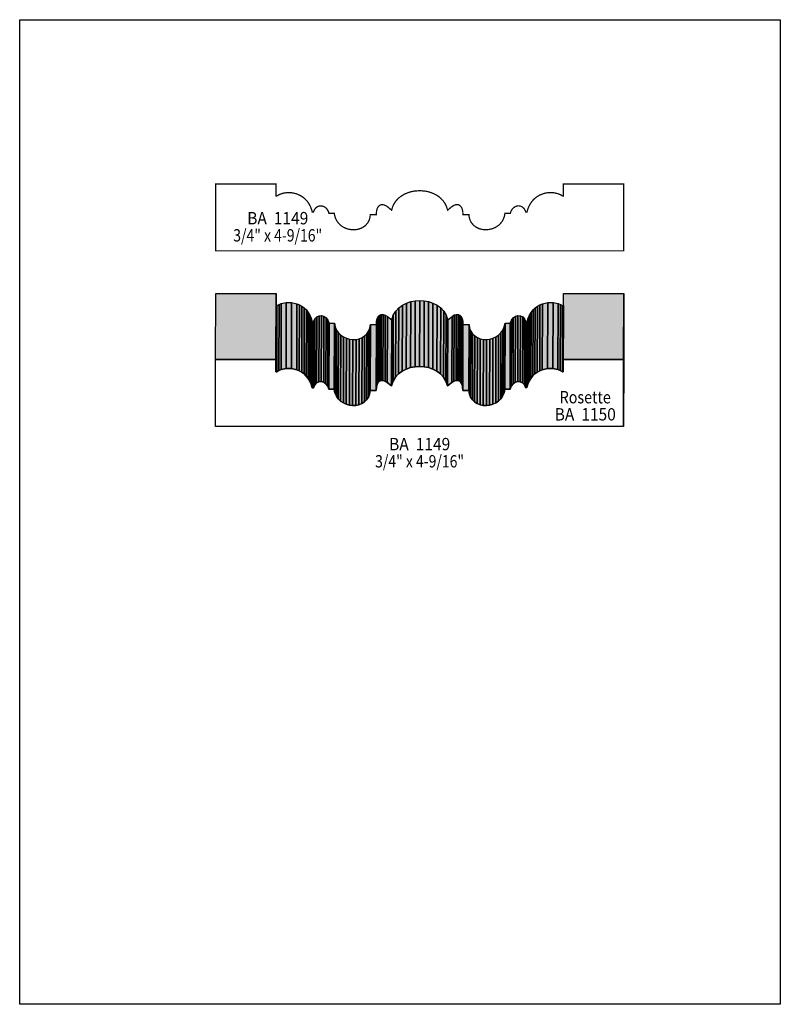
# Model space of a CAD drawing. Extents: x 0 to 8.5, y -4.1 to 6.9.
import ezdxf
from ezdxf.enums import TextEntityAlignment as Align

# ---------------------------------------------------------------- set-up
doc = ezdxf.new("R2010")
doc.units = 0
doc.header["$LTSCALE"] = 0.044
doc.layers.get('0').update_dxf_attribs({"linetype": 'CONTINUOUS'})
doc.layers.add('FOREGROUND', color=7, linetype='CONTINUOUS')
doc.styles.add('SN0', font='ROMAND', dxfattribs={"width": 0.00044})

msp = doc.modelspace()

# ---------------------------------------------------------------- linework, layer by layer
at = {"linetype": 'CONTINUOUS', "const_width": 0.01408}
msp.add_lwpolyline([(2.19032, 4.2834), (2.19032, 5.03096), (2.86308, 5.03096), (2.86308, 4.89676), (2.8732, 4.89676), (2.90928, 4.91612), (2.94976, 4.92844), (2.97836, 4.93284), (3.00784, 4.93416), (3.03776, 4.9324), (3.06768, 4.92712), (3.09716, 4.91876), (3.13984, 4.8994), (3.16668, 4.8818), (3.19132, 4.86068), (3.2142, 4.83604), (3.234, 4.807), (3.25072, 4.77444), (3.26392, 4.73792), (3.2692, 4.71812), (3.28372, 4.71812), (3.2934, 4.74276), (3.30748, 4.76168), (3.32464, 4.77532), (3.34356, 4.78324), (3.3572, 4.78544), (3.37128, 4.78544), (3.38492, 4.78324), (3.40516, 4.77488), (3.4232, 4.76168), (3.43904, 4.7432), (3.45092, 4.71988), (3.45664, 4.7014), (3.51648, 4.7014), (3.51956, 4.67984), (3.52484, 4.66004), (3.53188, 4.64112), (3.54024, 4.62396), (3.5618, 4.59272), (3.58776, 4.5672), (3.61812, 4.54696), (3.65112, 4.53244), (3.66828, 4.52672), (3.70392, 4.52012), (3.73956, 4.5188), (3.7576, 4.52012), (3.79192, 4.52716), (3.82404, 4.53992), (3.85352, 4.55796), (3.86628, 4.56896), (3.88872, 4.59536), (3.89796, 4.61076), (3.90544, 4.62748), (3.9116, 4.64596), (3.91556, 4.66532), (3.91776, 4.68644), (3.98596, 4.68644), (3.98596, 4.70536), (3.98728, 4.72296), (3.99432, 4.75244), (3.9996, 4.76476), (4.0128, 4.78368), (4.02996, 4.79556), (4.03964, 4.79864), (4.04976, 4.79996), (4.0722, 4.79688), (4.09596, 4.78588), (4.10828, 4.77752), (4.15624, 4.73792), (4.16812, 4.77796), (4.18572, 4.8136), (4.20816, 4.84484), (4.23456, 4.87256), (4.25436, 4.8884), (4.29748, 4.91524), (4.34456, 4.93504), (4.3692, 4.94252), (4.39428, 4.94824), (4.41936, 4.9522), (4.4704, 4.95528), (4.51968, 4.9522), (4.54476, 4.94824), (4.5694, 4.94252), (4.61736, 4.92624), (4.64068, 4.91524), (4.66268, 4.90292), (4.6838, 4.88884), (4.70316, 4.87256), (4.73, 4.84528), (4.752, 4.8136), (4.7696, 4.77796), (4.7784, 4.75156), (4.78192, 4.73792), (4.83032, 4.77796), (4.85452, 4.79248), (4.8664, 4.79732), (4.88884, 4.8004), (4.89896, 4.79908), (4.90864, 4.796), (4.9258, 4.78412), (4.939, 4.7652), (4.94428, 4.75288), (4.95132, 4.7234), (4.95264, 4.7058), (4.95264, 4.68688), (5.0204, 4.68688), (5.0226, 4.66576), (5.02656, 4.6464), (5.03272, 4.62792), (5.0402, 4.6112), (5.04944, 4.5958), (5.07188, 4.5694), (5.09916, 4.54872), (5.12996, 4.53332), (5.14624, 4.5276), (5.181, 4.52056), (5.21664, 4.51924), (5.25228, 4.5232), (5.28748, 4.53244), (5.32048, 4.5474), (5.35084, 4.56764), (5.36448, 4.57952), (5.38824, 4.60812), (5.39836, 4.62396), (5.41376, 4.66048), (5.41904, 4.68028), (5.42212, 4.70184), (5.48196, 4.70184), (5.4912, 4.72868), (5.5044, 4.75024), (5.52112, 4.76696), (5.54004, 4.7784), (5.55368, 4.78324), (5.56732, 4.78588), (5.58096, 4.78588), (5.6012, 4.78148), (5.61968, 4.77136), (5.63596, 4.75596), (5.64828, 4.73528), (5.65444, 4.71812), (5.6694, 4.71812), (5.68084, 4.75684), (5.6958, 4.79116), (5.71428, 4.82196), (5.7354, 4.8488), (5.75916, 4.87168), (5.78512, 4.89104), (5.8124, 4.90688), (5.85596, 4.9236), (5.88588, 4.93064), (5.9158, 4.93416), (5.94572, 4.9346), (5.97476, 4.93152), (6.01612, 4.9214), (6.04164, 4.91084), (6.0654, 4.8972), (6.07508, 4.8972), (6.07508, 5.0314), (6.74828, 5.0314), (6.74828, 4.2834), (2.19032, 4.2834)], dxfattribs=at)
at = {"linetype": 'CONTINUOUS'}
for points in [[(2.189, 3.06768), (2.1912, 3.80512), (2.8644, 3.80512), (2.8622, 3.06768), (2.189, 3.06768)], [(2.8622, 3.06768), (2.8644, 3.80512), (2.8644, 3.67092), (2.8622, 2.93348), (2.8622, 3.06768)], [(6.0742, 3.06768), (6.0764, 3.80512), (6.7496, 3.80512), (6.74696, 3.06768), (6.0742, 3.06768)], [(6.74696, 3.06768), (6.7496, 3.80512), (6.7496, 3.05756), (6.74696, 2.32012), (6.74696, 3.06768)], [(2.8622, 2.93348), (2.8644, 3.67092), (2.87408, 3.67092), (2.87188, 2.93348), (2.8622, 2.93348)], [(2.87188, 2.93348), (2.87408, 3.67092), (2.89784, 3.68456), (2.89564, 2.94712), (2.87188, 2.93348)], [(2.89564, 2.94712), (2.89784, 3.68456), (2.92336, 3.69512), (2.92116, 2.95768), (2.89564, 2.94712)], [(2.92116, 2.95768), (2.92336, 3.69512), (2.97924, 3.707), (2.97704, 2.96956), (2.92116, 2.95768)], [(2.97704, 2.96956), (2.97924, 3.707), (3.03864, 3.70656), (3.03644, 2.96912), (2.97704, 2.96956)], [(3.03644, 2.96912), (3.03864, 3.70656), (3.09804, 3.69248), (3.09584, 2.95504), (3.03644, 2.96912)], [(3.09584, 2.95504), (3.09804, 3.69248), (3.12708, 3.6806), (3.12444, 2.94316), (3.09584, 2.95504)], [(3.12444, 2.94316), (3.12708, 3.6806), (3.15436, 3.66476), (3.15216, 2.92776), (3.12444, 2.94316)], [(3.15216, 2.92776), (3.15436, 3.66476), (3.18032, 3.64584), (3.17812, 2.9084), (3.15216, 2.92776)], [(3.17812, 2.9084), (3.18032, 3.64584), (3.20408, 3.62252), (3.20188, 2.88508), (3.17812, 2.9084)], [(4.19936, 2.87144), (4.20156, 3.60888), (4.23588, 3.64628), (4.23368, 2.90884), (4.19936, 2.87144)], [(4.23368, 2.90884), (4.23588, 3.64628), (4.27636, 3.67664), (4.27416, 2.9392), (4.23368, 2.90884)], [(4.27416, 2.9392), (4.27636, 3.67664), (4.32212, 3.69996), (4.31948, 2.96252), (4.27416, 2.9392)], [(4.31948, 2.96252), (4.32212, 3.69996), (4.37052, 3.71624), (4.36832, 2.9788), (4.31948, 2.96252)], [(4.36832, 2.9788), (4.37052, 3.71624), (4.42068, 3.72592), (4.41848, 2.98848), (4.36832, 2.9788)], [(4.41848, 2.98848), (4.42068, 3.72592), (4.47128, 3.729), (4.46908, 2.992), (4.41848, 2.98848)], [(4.46908, 2.992), (4.47128, 3.729), (4.47128, 3.72944), (4.46908, 2.992)], [(4.46908, 2.992), (4.47128, 3.72944), (4.52056, 3.72592), (4.51836, 2.98848), (4.46908, 2.992)], [(4.51836, 2.98848), (4.52056, 3.72592), (4.57028, 3.71624), (4.56808, 2.9788), (4.51836, 2.98848)], [(4.56808, 2.9788), (4.57028, 3.71624), (4.61824, 3.69996), (4.61604, 2.96252), (4.56808, 2.9788)], [(4.61604, 2.96252), (4.61824, 3.69996), (4.66356, 3.67664), (4.66136, 2.9392), (4.61604, 2.96252)], [(4.66136, 2.9392), (4.66356, 3.67664), (4.70448, 3.64672), (4.70228, 2.90928), (4.66136, 2.9392)], [(4.70228, 2.90928), (4.70448, 3.64672), (4.7388, 3.60932), (4.7366, 2.87188), (4.70228, 2.90928)], [(5.73452, 2.88552), (5.73672, 3.62296), (5.76048, 3.64584), (5.75784, 2.9084), (5.73452, 2.88552)], [(5.75784, 2.9084), (5.76048, 3.64584), (5.786, 3.6652), (5.7838, 2.92776), (5.75784, 2.9084)], [(5.7838, 2.92776), (5.786, 3.6652), (5.81372, 3.6806), (5.81152, 2.9436), (5.7838, 2.92776)], [(5.81152, 2.9436), (5.81372, 3.6806), (5.84232, 3.69292), (5.84012, 2.95548), (5.81152, 2.9436)], [(5.84012, 2.95548), (5.84232, 3.69292), (5.90172, 3.70656), (5.89952, 2.96912), (5.84012, 2.95548)], [(5.89952, 2.96912), (5.90172, 3.70656), (5.96112, 3.707), (5.95892, 2.97), (5.89952, 2.96912)], [(5.95892, 2.97), (5.96112, 3.707), (6.017, 3.69512), (6.0148, 2.95768), (5.95892, 2.97)], [(6.0148, 2.95768), (6.017, 3.69512), (6.04296, 3.68456), (6.04076, 2.94712), (6.0148, 2.95768)], [(6.04076, 2.94712), (6.04296, 3.68456), (6.06628, 3.67092), (6.06408, 2.93348), (6.04076, 2.94712)], [(6.06408, 2.93348), (6.06628, 3.67092), (6.0764, 3.67092), (6.0742, 2.93348), (6.06408, 2.93348)], [(3.20188, 2.88508), (3.20408, 3.62252), (3.2252, 3.59612), (3.223, 2.85868), (3.20188, 2.88508)], [(3.223, 2.85868), (3.2252, 3.59612), (3.24368, 3.56532), (3.24148, 2.82788), (3.223, 2.85868)], [(3.24148, 2.82788), (3.24368, 3.56532), (3.25864, 3.53056), (3.25644, 2.79312), (3.24148, 2.82788)], [(3.25644, 2.79312), (3.25864, 3.53056), (3.27008, 3.49184), (3.26788, 2.7544), (3.25644, 2.79312)], [(3.28284, 2.7544), (3.28504, 3.49184), (3.29912, 3.52352), (3.29692, 2.78608), (3.28284, 2.7544)], [(3.29692, 2.78608), (3.29912, 3.52352), (3.3198, 3.54508), (3.3176, 2.80808), (3.29692, 2.78608)], [(3.3176, 2.80808), (3.3198, 3.54508), (3.34488, 3.55696), (3.34268, 2.81996), (3.3176, 2.80808)], [(3.34268, 2.81996), (3.34488, 3.55696), (3.37216, 3.5596), (3.36996, 2.82216), (3.34268, 2.81996)], [(3.36996, 2.82216), (3.37216, 3.5596), (3.39944, 3.55212), (3.39724, 2.81468), (3.36996, 2.82216)], [(3.39724, 2.81468), (3.39944, 3.55212), (3.42452, 3.53584), (3.42232, 2.7984), (3.39724, 2.81468)], [(3.42232, 2.7984), (3.42452, 3.53584), (3.44476, 3.50988), (3.44256, 2.77288), (3.42232, 2.7984)], [(3.9864, 2.75968), (3.9886, 3.49668), (3.9952, 3.5266), (3.993, 2.78916), (3.9864, 2.75968)], [(3.993, 2.78916), (3.9952, 3.5266), (4.00664, 3.54904), (4.00444, 2.8116), (3.993, 2.78916)], [(4.00444, 2.8116), (4.00664, 3.54904), (4.02204, 3.56444), (4.01984, 2.827), (4.00444, 2.8116)], [(4.01984, 2.827), (4.02204, 3.56444), (4.04052, 3.57236), (4.03832, 2.83536), (4.01984, 2.827)], [(4.03832, 2.83536), (4.04052, 3.57236), (4.06208, 3.57324), (4.05944, 2.8358), (4.03832, 2.83536)], [(4.05944, 2.8358), (4.06208, 3.57324), (4.08496, 3.5662), (4.08276, 2.82876), (4.05944, 2.8358)], [(4.08276, 2.82876), (4.08496, 3.5662), (4.1096, 3.55168), (4.1074, 2.81424), (4.08276, 2.82876)], [(4.1074, 2.81424), (4.1096, 3.55168), (4.15756, 3.51164), (4.15536, 2.77464), (4.1074, 2.81424)], [(4.15536, 2.77464), (4.15756, 3.51164), (4.17472, 3.564), (4.17252, 2.827), (4.15536, 2.77464)], [(4.17252, 2.827), (4.17472, 3.564), (4.20156, 3.60888), (4.19936, 2.87144), (4.17252, 2.827)], [(4.7366, 2.87188), (4.7388, 3.60932), (4.76564, 3.56444), (4.76344, 2.827), (4.7366, 2.87188)], [(4.76344, 2.827), (4.76564, 3.56444), (4.78324, 3.51208), (4.78104, 2.77464), (4.76344, 2.827)], [(4.78104, 2.77464), (4.78324, 3.51208), (4.8312, 3.55168), (4.829, 2.81424), (4.78104, 2.77464)], [(4.829, 2.81424), (4.8312, 3.55168), (4.85584, 3.56664), (4.8532, 2.8292), (4.829, 2.81424)], [(4.8532, 2.8292), (4.85584, 3.56664), (4.87872, 3.57324), (4.87652, 2.83624), (4.8532, 2.8292)], [(4.87652, 2.83624), (4.87872, 3.57324), (4.89984, 3.5728), (4.89764, 2.83536), (4.87652, 2.83624)], [(4.89764, 2.83536), (4.89984, 3.5728), (4.91876, 3.56444), (4.91612, 2.82744), (4.89764, 2.83536)], [(4.91612, 2.82744), (4.91876, 3.56444), (4.93372, 3.54904), (4.93152, 2.81204), (4.91612, 2.82744)], [(4.93152, 2.81204), (4.93372, 3.54904), (4.94516, 3.5266), (4.94296, 2.78916), (4.93152, 2.81204)], [(4.94296, 2.78916), (4.94516, 3.5266), (4.9522, 3.49712), (4.95, 2.75968), (4.94296, 2.78916)], [(5.49384, 2.77288), (5.49604, 3.51032), (5.51628, 3.53584), (5.51408, 2.7984), (5.49384, 2.77288)], [(5.51408, 2.7984), (5.51628, 3.53584), (5.54092, 3.55256), (5.53872, 2.81512), (5.51408, 2.7984)], [(5.53872, 2.81512), (5.54092, 3.55256), (5.5682, 3.5596), (5.566, 2.82216), (5.53872, 2.81512)], [(5.566, 2.82216), (5.5682, 3.5596), (5.59592, 3.5574), (5.59372, 2.81996), (5.566, 2.82216)], [(5.59372, 2.81996), (5.59592, 3.5574), (5.621, 3.54552), (5.6188, 2.80808), (5.59372, 2.81996)], [(5.6188, 2.80808), (5.621, 3.54552), (5.64168, 3.52396), (5.63948, 2.78652), (5.6188, 2.80808)], [(5.63948, 2.78652), (5.64168, 3.52396), (5.65576, 3.49228), (5.65356, 2.75484), (5.63948, 2.78652)], [(5.66852, 2.75484), (5.67072, 3.49228), (5.68172, 3.531), (5.67952, 2.79356), (5.66852, 2.75484)], [(5.67952, 2.79356), (5.68172, 3.531), (5.69668, 3.56532), (5.69448, 2.82788), (5.67952, 2.79356)], [(5.69448, 2.82788), (5.69668, 3.56532), (5.71516, 3.59612), (5.71296, 2.85868), (5.69448, 2.82788)], [(5.71296, 2.85868), (5.71516, 3.59612), (5.73672, 3.62296), (5.73452, 2.88552), (5.71296, 2.85868)], [(3.26788, 2.7544), (3.27008, 3.49184), (3.28504, 3.49184), (3.28284, 2.7544), (3.26788, 2.7544)], [(3.44256, 2.77288), (3.44476, 3.50988), (3.45796, 3.47556), (3.45576, 2.73812), (3.44256, 2.77288)], [(3.45576, 2.73812), (3.45796, 3.47556), (3.51736, 3.47556), (3.51516, 2.73812), (3.45576, 2.73812)], [(3.51516, 2.73812), (3.51736, 3.47556), (3.52572, 3.43376), (3.52352, 2.69676), (3.51516, 2.73812)], [(3.52352, 2.69676), (3.52572, 3.43376), (3.54112, 3.39768), (3.53892, 2.66024), (3.52352, 2.69676)], [(3.89708, 2.64748), (3.89928, 3.38492), (3.91292, 3.41968), (3.91028, 2.68268), (3.89708, 2.64748)], [(3.91028, 2.68268), (3.91292, 3.41968), (3.91908, 3.4606), (3.91688, 2.72316), (3.91028, 2.68268)], [(3.91688, 2.72316), (3.91908, 3.4606), (3.98684, 3.4606), (3.98464, 2.72316), (3.91688, 2.72316)], [(3.98464, 2.72316), (3.98684, 3.4606), (3.9886, 3.49668), (3.9864, 2.75968), (3.98464, 2.72316)], [(4.95, 2.75968), (4.9522, 3.49712), (4.95396, 3.4606), (4.95132, 2.72316), (4.95, 2.75968)], [(4.95132, 2.72316), (4.95396, 3.4606), (5.02172, 3.4606), (5.01952, 2.72316), (4.95132, 2.72316)], [(5.01952, 2.72316), (5.02172, 3.4606), (5.02788, 3.42012), (5.02568, 2.68268), (5.01952, 2.72316)], [(5.02568, 2.68268), (5.02788, 3.42012), (5.04152, 3.38492), (5.03932, 2.64792), (5.02568, 2.68268)], [(5.39704, 2.66068), (5.39924, 3.39768), (5.41464, 3.4342), (5.41244, 2.69676), (5.39704, 2.66068)], [(5.41244, 2.69676), (5.41464, 3.4342), (5.42344, 3.47556), (5.4208, 2.73812), (5.41244, 2.69676)], [(5.4208, 2.73812), (5.42344, 3.47556), (5.48284, 3.47556), (5.48064, 2.73812), (5.4208, 2.73812)], [(5.48064, 2.73812), (5.48284, 3.47556), (5.49604, 3.51032), (5.49384, 2.77288), (5.48064, 2.73812)], [(5.65356, 2.75484), (5.65576, 3.49228), (5.67072, 3.49228), (5.66852, 2.75484), (5.65356, 2.75484)], [(3.53892, 2.66024), (3.54112, 3.39768), (3.56268, 3.36688), (3.56048, 2.62944), (3.53892, 2.66024)], [(3.56048, 2.62944), (3.56268, 3.36688), (3.58908, 3.34136), (3.58688, 2.60392), (3.56048, 2.62944)], [(3.58688, 2.60392), (3.58908, 3.34136), (3.619, 3.32112), (3.6168, 2.58368), (3.58688, 2.60392)], [(3.6168, 2.58368), (3.619, 3.32112), (3.652, 3.30616), (3.6498, 2.56872), (3.6168, 2.58368)], [(3.6498, 2.56872), (3.652, 3.30616), (3.6872, 3.29692), (3.685, 2.55948), (3.6498, 2.56872)], [(3.75628, 2.55684), (3.75848, 3.29428), (3.79324, 3.30132), (3.79104, 2.56388), (3.75628, 2.55684)], [(3.79104, 2.56388), (3.79324, 3.30132), (3.82536, 3.31364), (3.82316, 2.57664), (3.79104, 2.56388)], [(3.82316, 2.57664), (3.82536, 3.31364), (3.8544, 3.33212), (3.8522, 2.59468), (3.82316, 2.57664)], [(3.8522, 2.59468), (3.8544, 3.33212), (3.87948, 3.35544), (3.87728, 2.61844), (3.8522, 2.59468)], [(3.87728, 2.61844), (3.87948, 3.35544), (3.89928, 3.38492), (3.89708, 2.64748), (3.87728, 2.61844)], [(5.03932, 2.64792), (5.04152, 3.38492), (5.06132, 3.35588), (5.05912, 2.61844), (5.03932, 2.64792)], [(5.05912, 2.61844), (5.06132, 3.35588), (5.08596, 3.33212), (5.08376, 2.59468), (5.05912, 2.61844)], [(5.08376, 2.59468), (5.08596, 3.33212), (5.11544, 3.31408), (5.11324, 2.57664), (5.08376, 2.59468)], [(5.11324, 2.57664), (5.11544, 3.31408), (5.14756, 3.30132), (5.14536, 2.56432), (5.11324, 2.57664)], [(5.14536, 2.56432), (5.14756, 3.30132), (5.18188, 3.29428), (5.17968, 2.55728), (5.14536, 2.56432)], [(5.2514, 2.55948), (5.2536, 3.29692), (5.28836, 3.3066), (5.28616, 2.56916), (5.2514, 2.55948)], [(5.28616, 2.56916), (5.28836, 3.3066), (5.32136, 3.32112), (5.31916, 2.58368), (5.28616, 2.56916)], [(5.31916, 2.58368), (5.32136, 3.32112), (5.35172, 3.34136), (5.34952, 2.60392), (5.31916, 2.58368)], [(5.34952, 2.60392), (5.35172, 3.34136), (5.37812, 3.36688), (5.37592, 2.62944), (5.34952, 2.60392)], [(5.37592, 2.62944), (5.37812, 3.36688), (5.39924, 3.39768), (5.39704, 2.66068), (5.37592, 2.62944)], [(3.685, 2.55948), (3.6872, 3.29692), (3.72284, 3.29296), (3.72064, 2.55552), (3.685, 2.55948)], [(3.72064, 2.55552), (3.72284, 3.29296), (3.75848, 3.29428), (3.75628, 2.55684), (3.72064, 2.55552)], [(5.17968, 2.55728), (5.18188, 3.29428), (5.21796, 3.29296), (5.21532, 2.55552), (5.17968, 2.55728)], [(5.21532, 2.55552), (5.21796, 3.29296), (5.2536, 3.29692), (5.2514, 2.55948), (5.21532, 2.55552)], [(2.189, 2.31968), (2.189, 3.06768), (2.8622, 3.06768), (2.8622, 2.93348), (2.87188, 2.93348), (2.89564, 2.94712), (2.92116, 2.95768), (2.97704, 2.96956), (3.03644, 2.96912), (3.09584, 2.95504), (3.12444, 2.94316), (3.15216, 2.92776), (3.17812, 2.9084), (3.20188, 2.88508), (3.223, 2.85868), (3.24148, 2.82788), (3.25644, 2.79312), (3.26788, 2.7544), (3.28284, 2.7544), (3.29692, 2.78608), (3.3176, 2.80808), (3.34268, 2.81996), (3.36996, 2.82216), (3.39724, 2.81468), (3.42232, 2.7984), (3.44256, 2.77288), (3.45576, 2.73812), (3.51516, 2.73812), (3.52352, 2.69676), (3.53892, 2.66024), (3.56048, 2.62944), (3.58688, 2.60392), (3.6168, 2.58368), (3.6498, 2.56872), (3.685, 2.55948), (3.72064, 2.55552), (3.75628, 2.55684), (3.79104, 2.56388), (3.82316, 2.57664), (3.8522, 2.59468), (3.87728, 2.61844), (3.89708, 2.64748), (3.91028, 2.68268), (3.91688, 2.72316), (3.98464, 2.72316), (3.9864, 2.75968), (3.993, 2.78916), (4.00444, 2.8116), (4.01984, 2.827), (4.03832, 2.83536), (4.05944, 2.8358), (4.08276, 2.82876), (4.1074, 2.81424), (4.15536, 2.77464), (4.17252, 2.827), (4.19936, 2.87144), (4.23368, 2.90884), (4.27416, 2.9392), (4.31948, 2.96252), (4.36832, 2.9788), (4.41848, 2.98848), (4.46908, 2.992), (4.51836, 2.98848), (4.56808, 2.9788), (4.61604, 2.96252), (4.66136, 2.9392), (4.70228, 2.90928), (4.7366, 2.87188), (4.76344, 2.827), (4.78104, 2.77464), (4.829, 2.81424), (4.8532, 2.8292), (4.87652, 2.83624), (4.89764, 2.83536), (4.91612, 2.82744), (4.93152, 2.81204), (4.94296, 2.78916), (4.95, 2.75968), (4.95132, 2.72316), (5.01952, 2.72316), (5.02568, 2.68268), (5.03932, 2.64792), (5.05912, 2.61844), (5.08376, 2.59468), (5.11324, 2.57664), (5.14536, 2.56432), (5.17968, 2.55728), (5.21532, 2.55552), (5.2514, 2.55948), (5.28616, 2.56916), (5.31916, 2.58368), (5.34952, 2.60392), (5.37592, 2.62944), (5.39704, 2.66068), (5.41244, 2.69676), (5.4208, 2.73812), (5.48064, 2.73812), (5.49384, 2.77288), (5.51408, 2.7984), (5.53872, 2.81512), (5.566, 2.82216), (5.59372, 2.81996), (5.6188, 2.80808), (5.63948, 2.78652), (5.65356, 2.75484), (5.66852, 2.75484), (5.67952, 2.79356), (5.69448, 2.82788), (5.71296, 2.85868), (5.73452, 2.88552), (5.75784, 2.9084), (5.7838, 2.92776), (5.81152, 2.9436), (5.84012, 2.95548), (5.89952, 2.96912), (5.95892, 2.97), (6.0148, 2.95768), (6.04076, 2.94712), (6.06408, 2.93348), (6.0742, 2.93348), (6.0742, 3.06768), (6.74696, 3.06768), (6.74696, 2.32012), (2.189, 2.31968)]]:
    msp.add_lwpolyline(points, dxfattribs=at)
at = {"color": 15}
for points in [[(2.189, 3.06768), (2.1912, 3.80512), (2.8622, 3.06768), (2.8644, 3.80512)], [(2.8622, 3.06768), (2.8644, 3.80512), (2.8622, 2.93348), (2.8644, 3.67092)], [(6.0742, 3.06768), (6.0764, 3.80512), (6.74696, 3.06768), (6.7496, 3.80512)], [(6.74696, 3.06768), (6.7496, 3.80512), (6.74696, 2.32012), (6.7496, 3.05756)], [(2.8622, 2.93348), (2.8644, 3.67092), (2.87188, 2.93348), (2.87408, 3.67092)], [(2.87188, 2.93348), (2.87408, 3.67092), (2.89564, 2.94712), (2.89784, 3.68456)], [(2.89564, 2.94712), (2.89784, 3.68456), (2.92116, 2.95768), (2.92336, 3.69512)], [(2.92116, 2.95768), (2.92336, 3.69512), (2.97704, 2.96956), (2.97924, 3.707)], [(2.97704, 2.96956), (2.97924, 3.707), (3.03644, 2.96912), (3.03864, 3.70656)], [(3.03644, 2.96912), (3.03864, 3.70656), (3.09584, 2.95504), (3.09804, 3.69248)], [(3.09584, 2.95504), (3.09804, 3.69248), (3.12444, 2.94316), (3.12708, 3.6806)], [(3.12444, 2.94316), (3.12708, 3.6806), (3.15216, 2.92776), (3.15436, 3.66476)], [(3.15216, 2.92776), (3.15436, 3.66476), (3.17812, 2.9084), (3.18032, 3.64584)], [(3.17812, 2.9084), (3.18032, 3.64584), (3.20188, 2.88508), (3.20408, 3.62252)], [(4.19936, 2.87144), (4.20156, 3.60888), (4.23368, 2.90884), (4.23588, 3.64628)], [(4.23368, 2.90884), (4.23588, 3.64628), (4.27416, 2.9392), (4.27636, 3.67664)], [(4.27416, 2.9392), (4.27636, 3.67664), (4.31948, 2.96252), (4.32212, 3.69996)], [(4.31948, 2.96252), (4.32212, 3.69996), (4.36832, 2.9788), (4.37052, 3.71624)], [(4.36832, 2.9788), (4.37052, 3.71624), (4.41848, 2.98848), (4.42068, 3.72592)], [(4.41848, 2.98848), (4.42068, 3.72592), (4.46908, 2.992), (4.47128, 3.729)], [(4.46908, 2.992), (4.47128, 3.729), (4.46908, 2.992), (4.47128, 3.72944)], [(4.46908, 2.992), (4.47128, 3.72944), (4.51836, 2.98848), (4.52056, 3.72592)], [(4.51836, 2.98848), (4.52056, 3.72592), (4.56808, 2.9788), (4.57028, 3.71624)], [(4.56808, 2.9788), (4.57028, 3.71624), (4.61604, 2.96252), (4.61824, 3.69996)], [(4.61604, 2.96252), (4.61824, 3.69996), (4.66136, 2.9392), (4.66356, 3.67664)], [(4.66136, 2.9392), (4.66356, 3.67664), (4.70228, 2.90928), (4.70448, 3.64672)], [(4.70228, 2.90928), (4.70448, 3.64672), (4.7366, 2.87188), (4.7388, 3.60932)], [(5.73452, 2.88552), (5.73672, 3.62296), (5.75784, 2.9084), (5.76048, 3.64584)], [(5.75784, 2.9084), (5.76048, 3.64584), (5.7838, 2.92776), (5.786, 3.6652)], [(5.7838, 2.92776), (5.786, 3.6652), (5.81152, 2.9436), (5.81372, 3.6806)], [(5.81152, 2.9436), (5.81372, 3.6806), (5.84012, 2.95548), (5.84232, 3.69292)], [(5.84012, 2.95548), (5.84232, 3.69292), (5.89952, 2.96912), (5.90172, 3.70656)], [(5.89952, 2.96912), (5.90172, 3.70656), (5.95892, 2.97), (5.96112, 3.707)], [(5.95892, 2.97), (5.96112, 3.707), (6.0148, 2.95768), (6.017, 3.69512)], [(6.0148, 2.95768), (6.017, 3.69512), (6.04076, 2.94712), (6.04296, 3.68456)], [(6.04076, 2.94712), (6.04296, 3.68456), (6.06408, 2.93348), (6.06628, 3.67092)], [(6.06408, 2.93348), (6.06628, 3.67092), (6.0742, 2.93348), (6.0764, 3.67092)], [(3.20188, 2.88508), (3.20408, 3.62252), (3.223, 2.85868), (3.2252, 3.59612)], [(3.223, 2.85868), (3.2252, 3.59612), (3.24148, 2.82788), (3.24368, 3.56532)], [(3.24148, 2.82788), (3.24368, 3.56532), (3.25644, 2.79312), (3.25864, 3.53056)], [(3.25644, 2.79312), (3.25864, 3.53056), (3.26788, 2.7544), (3.27008, 3.49184)], [(3.28284, 2.7544), (3.28504, 3.49184), (3.29692, 2.78608), (3.29912, 3.52352)], [(3.29692, 2.78608), (3.29912, 3.52352), (3.3176, 2.80808), (3.3198, 3.54508)], [(3.3176, 2.80808), (3.3198, 3.54508), (3.34268, 2.81996), (3.34488, 3.55696)], [(3.34268, 2.81996), (3.34488, 3.55696), (3.36996, 2.82216), (3.37216, 3.5596)], [(3.36996, 2.82216), (3.37216, 3.5596), (3.39724, 2.81468), (3.39944, 3.55212)], [(3.39724, 2.81468), (3.39944, 3.55212), (3.42232, 2.7984), (3.42452, 3.53584)], [(3.42232, 2.7984), (3.42452, 3.53584), (3.44256, 2.77288), (3.44476, 3.50988)], [(3.9864, 2.75968), (3.9886, 3.49668), (3.993, 2.78916), (3.9952, 3.5266)], [(3.993, 2.78916), (3.9952, 3.5266), (4.00444, 2.8116), (4.00664, 3.54904)], [(4.00444, 2.8116), (4.00664, 3.54904), (4.01984, 2.827), (4.02204, 3.56444)], [(4.01984, 2.827), (4.02204, 3.56444), (4.03832, 2.83536), (4.04052, 3.57236)], [(4.03832, 2.83536), (4.04052, 3.57236), (4.05944, 2.8358), (4.06208, 3.57324)], [(4.05944, 2.8358), (4.06208, 3.57324), (4.08276, 2.82876), (4.08496, 3.5662)], [(4.08276, 2.82876), (4.08496, 3.5662), (4.1074, 2.81424), (4.1096, 3.55168)], [(4.1074, 2.81424), (4.1096, 3.55168), (4.15536, 2.77464), (4.15756, 3.51164)], [(4.15536, 2.77464), (4.15756, 3.51164), (4.17252, 2.827), (4.17472, 3.564)], [(4.17252, 2.827), (4.17472, 3.564), (4.19936, 2.87144), (4.20156, 3.60888)], [(4.7366, 2.87188), (4.7388, 3.60932), (4.76344, 2.827), (4.76564, 3.56444)], [(4.76344, 2.827), (4.76564, 3.56444), (4.78104, 2.77464), (4.78324, 3.51208)], [(4.78104, 2.77464), (4.78324, 3.51208), (4.829, 2.81424), (4.8312, 3.55168)], [(4.829, 2.81424), (4.8312, 3.55168), (4.8532, 2.8292), (4.85584, 3.56664)], [(4.8532, 2.8292), (4.85584, 3.56664), (4.87652, 2.83624), (4.87872, 3.57324)], [(4.87652, 2.83624), (4.87872, 3.57324), (4.89764, 2.83536), (4.89984, 3.5728)], [(4.89764, 2.83536), (4.89984, 3.5728), (4.91612, 2.82744), (4.91876, 3.56444)], [(4.91612, 2.82744), (4.91876, 3.56444), (4.93152, 2.81204), (4.93372, 3.54904)], [(4.93152, 2.81204), (4.93372, 3.54904), (4.94296, 2.78916), (4.94516, 3.5266)], [(4.94296, 2.78916), (4.94516, 3.5266), (4.95, 2.75968), (4.9522, 3.49712)], [(5.49384, 2.77288), (5.49604, 3.51032), (5.51408, 2.7984), (5.51628, 3.53584)], [(5.51408, 2.7984), (5.51628, 3.53584), (5.53872, 2.81512), (5.54092, 3.55256)], [(5.53872, 2.81512), (5.54092, 3.55256), (5.566, 2.82216), (5.5682, 3.5596)], [(5.566, 2.82216), (5.5682, 3.5596), (5.59372, 2.81996), (5.59592, 3.5574)], [(5.59372, 2.81996), (5.59592, 3.5574), (5.6188, 2.80808), (5.621, 3.54552)], [(5.6188, 2.80808), (5.621, 3.54552), (5.63948, 2.78652), (5.64168, 3.52396)], [(5.63948, 2.78652), (5.64168, 3.52396), (5.65356, 2.75484), (5.65576, 3.49228)], [(5.66852, 2.75484), (5.67072, 3.49228), (5.67952, 2.79356), (5.68172, 3.531)], [(5.67952, 2.79356), (5.68172, 3.531), (5.69448, 2.82788), (5.69668, 3.56532)], [(5.69448, 2.82788), (5.69668, 3.56532), (5.71296, 2.85868), (5.71516, 3.59612)], [(5.71296, 2.85868), (5.71516, 3.59612), (5.73452, 2.88552), (5.73672, 3.62296)], [(3.26788, 2.7544), (3.27008, 3.49184), (3.28284, 2.7544), (3.28504, 3.49184)], [(3.44256, 2.77288), (3.44476, 3.50988), (3.45576, 2.73812), (3.45796, 3.47556)], [(3.45576, 2.73812), (3.45796, 3.47556), (3.51516, 2.73812), (3.51736, 3.47556)], [(3.51516, 2.73812), (3.51736, 3.47556), (3.52352, 2.69676), (3.52572, 3.43376)], [(3.52352, 2.69676), (3.52572, 3.43376), (3.53892, 2.66024), (3.54112, 3.39768)], [(3.89708, 2.64748), (3.89928, 3.38492), (3.91028, 2.68268), (3.91292, 3.41968)], [(3.91028, 2.68268), (3.91292, 3.41968), (3.91688, 2.72316), (3.91908, 3.4606)], [(3.91688, 2.72316), (3.91908, 3.4606), (3.98464, 2.72316), (3.98684, 3.4606)], [(3.98464, 2.72316), (3.98684, 3.4606), (3.9864, 2.75968), (3.9886, 3.49668)], [(4.95, 2.75968), (4.9522, 3.49712), (4.95132, 2.72316), (4.95396, 3.4606)], [(4.95132, 2.72316), (4.95396, 3.4606), (5.01952, 2.72316), (5.02172, 3.4606)], [(5.01952, 2.72316), (5.02172, 3.4606), (5.02568, 2.68268), (5.02788, 3.42012)], [(5.02568, 2.68268), (5.02788, 3.42012), (5.03932, 2.64792), (5.04152, 3.38492)], [(5.39704, 2.66068), (5.39924, 3.39768), (5.41244, 2.69676), (5.41464, 3.4342)], [(5.41244, 2.69676), (5.41464, 3.4342), (5.4208, 2.73812), (5.42344, 3.47556)], [(5.4208, 2.73812), (5.42344, 3.47556), (5.48064, 2.73812), (5.48284, 3.47556)], [(5.48064, 2.73812), (5.48284, 3.47556), (5.49384, 2.77288), (5.49604, 3.51032)], [(5.65356, 2.75484), (5.65576, 3.49228), (5.66852, 2.75484), (5.67072, 3.49228)], [(3.53892, 2.66024), (3.54112, 3.39768), (3.56048, 2.62944), (3.56268, 3.36688)], [(3.56048, 2.62944), (3.56268, 3.36688), (3.58688, 2.60392), (3.58908, 3.34136)], [(3.58688, 2.60392), (3.58908, 3.34136), (3.6168, 2.58368), (3.619, 3.32112)], [(3.6168, 2.58368), (3.619, 3.32112), (3.6498, 2.56872), (3.652, 3.30616)], [(3.6498, 2.56872), (3.652, 3.30616), (3.685, 2.55948), (3.6872, 3.29692)], [(3.75628, 2.55684), (3.75848, 3.29428), (3.79104, 2.56388), (3.79324, 3.30132)], [(3.79104, 2.56388), (3.79324, 3.30132), (3.82316, 2.57664), (3.82536, 3.31364)], [(3.82316, 2.57664), (3.82536, 3.31364), (3.8522, 2.59468), (3.8544, 3.33212)], [(3.8522, 2.59468), (3.8544, 3.33212), (3.87728, 2.61844), (3.87948, 3.35544)], [(3.87728, 2.61844), (3.87948, 3.35544), (3.89708, 2.64748), (3.89928, 3.38492)], [(5.03932, 2.64792), (5.04152, 3.38492), (5.05912, 2.61844), (5.06132, 3.35588)], [(5.05912, 2.61844), (5.06132, 3.35588), (5.08376, 2.59468), (5.08596, 3.33212)], [(5.08376, 2.59468), (5.08596, 3.33212), (5.11324, 2.57664), (5.11544, 3.31408)], [(5.11324, 2.57664), (5.11544, 3.31408), (5.14536, 2.56432), (5.14756, 3.30132)], [(5.14536, 2.56432), (5.14756, 3.30132), (5.17968, 2.55728), (5.18188, 3.29428)], [(5.2514, 2.55948), (5.2536, 3.29692), (5.28616, 2.56916), (5.28836, 3.3066)], [(5.28616, 2.56916), (5.28836, 3.3066), (5.31916, 2.58368), (5.32136, 3.32112)], [(5.31916, 2.58368), (5.32136, 3.32112), (5.34952, 2.60392), (5.35172, 3.34136)], [(5.34952, 2.60392), (5.35172, 3.34136), (5.37592, 2.62944), (5.37812, 3.36688)], [(5.37592, 2.62944), (5.37812, 3.36688), (5.39704, 2.66068), (5.39924, 3.39768)], [(3.685, 2.55948), (3.6872, 3.29692), (3.72064, 2.55552), (3.72284, 3.29296)], [(3.72064, 2.55552), (3.72284, 3.29296), (3.75628, 2.55684), (3.75848, 3.29428)], [(5.17968, 2.55728), (5.18188, 3.29428), (5.21532, 2.55552), (5.21796, 3.29296)], [(5.21532, 2.55552), (5.21796, 3.29296), (5.2514, 2.55948), (5.2536, 3.29692)]]:
    msp.add_solid(points, dxfattribs=at)
at = {"layer": 'FOREGROUND', "linetype": 'CONTINUOUS'}
msp.add_lwpolyline([(0, 6.86576), (8.49992, 6.86576), (8.49992, -4.13424), (0, -4.13424), (0, 6.86576)], dxfattribs=at)
msp.add_lwpolyline([(0, 6.86576), (8.49992, 6.86576), (8.49992, -4.13424), (0, -4.13424), (0, 6.86576)], dxfattribs=at)

# ---------------------------------------------------------------- texts
at = {"style": 'SN0'}
for s, p, p2 in [('BA  1149', (2.54232, 4.57908), (3.22574, 4.57908)), ('3/4" x 4-9/16"', (2.38656, 4.38768), (3.38048, 4.38768)), ('Rosette', (6.03372, 2.57928), (6.60602, 2.57928)), ('BA  1150', (5.97828, 2.38788), (6.6617, 2.38788)), ('BA  1149', (4.12808, 2.05524), (4.8115, 2.05524)), ('3/4" x 4-9/16"', (3.97188, 1.8634), (4.9658, 1.8634))]:
    msp.add_text(s, height=0.138126, dxfattribs=at).set_placement(p, p2, align=Align.FIT)

doc.saveas('drawing.dxf')
